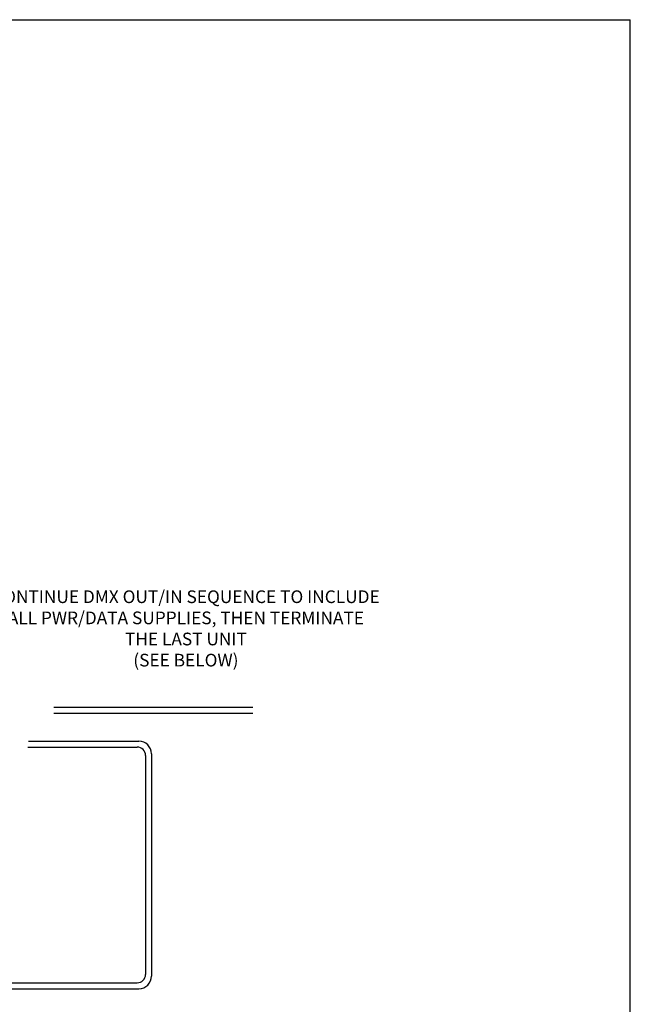
# Model space of a CAD drawing. Extents: x 123.3 to 134.3, y 76 to 84.5.
# Drawn here: x 131.4 to 134.3, y 79.8 to 84.5 of the extents above; entities that cross this region are included whole.
import ezdxf

# ---------------------------------------------------------------- set-up
doc = ezdxf.new("R2010")
doc.units = 0
doc.header["$MEASUREMENT"] = 0
doc.layers.get('0').update_dxf_attribs({"linetype": 'CONTINUOUS'})
doc.styles.get("Standard").update_dxf_attribs({"font": 'ARIAL.TTF'})

msp = doc.modelspace()

# ---------------------------------------------------------------- linework, layer by layer
at = {"linetype": 'Continuous'}
for p, q in [((123.3033, 84.4681), (134.3033, 84.4681)), ((134.3033, 75.9681), (134.3033, 84.4681)), ((131.5744, 81.2171), (132.5167, 81.2171)), ((131.5744, 81.1889), (132.5167, 81.1889)), ((131.4552, 81.0561), (131.9768, 81.0561)), ((131.4518, 81.028), (131.9687, 81.028)), ((132.0087, 80.988), (132.0087, 79.9528)), ((132.0368, 80.9961), (132.0368, 79.9447)), ((126.3457, 79.9128), (131.9687, 79.9128)), ((126.3457, 79.8847), (131.9768, 79.8847))]:
    msp.add_line(p, q, dxfattribs=at)
for centre, radius, start, end in [((131.9768, 80.9961), 0.06, 0, 90), ((131.9687, 80.988), 0.04, 0, 90), ((131.9687, 79.9528), 0.04, 270, 0), ((131.9768, 79.9447), 0.06, 270, 0)]:
    msp.add_arc(centre, radius, start, end, dxfattribs=at)

# ---------------------------------------------------------------- texts
at = {"lineweight": 13, "insert": (132.1997, 81.7689), "char_height": 0.06, "width": 1.86, "attachment_point": 2}
msp.add_mtext('CONTINUE DMX OUT/IN SEQUENCE TO INCLUDE ALL PWR/DATA SUPPLIES, THEN TERMINATE THE LAST UNIT\\P(SEE BELOW)', dxfattribs=at)

doc.saveas('drawing.dxf')
